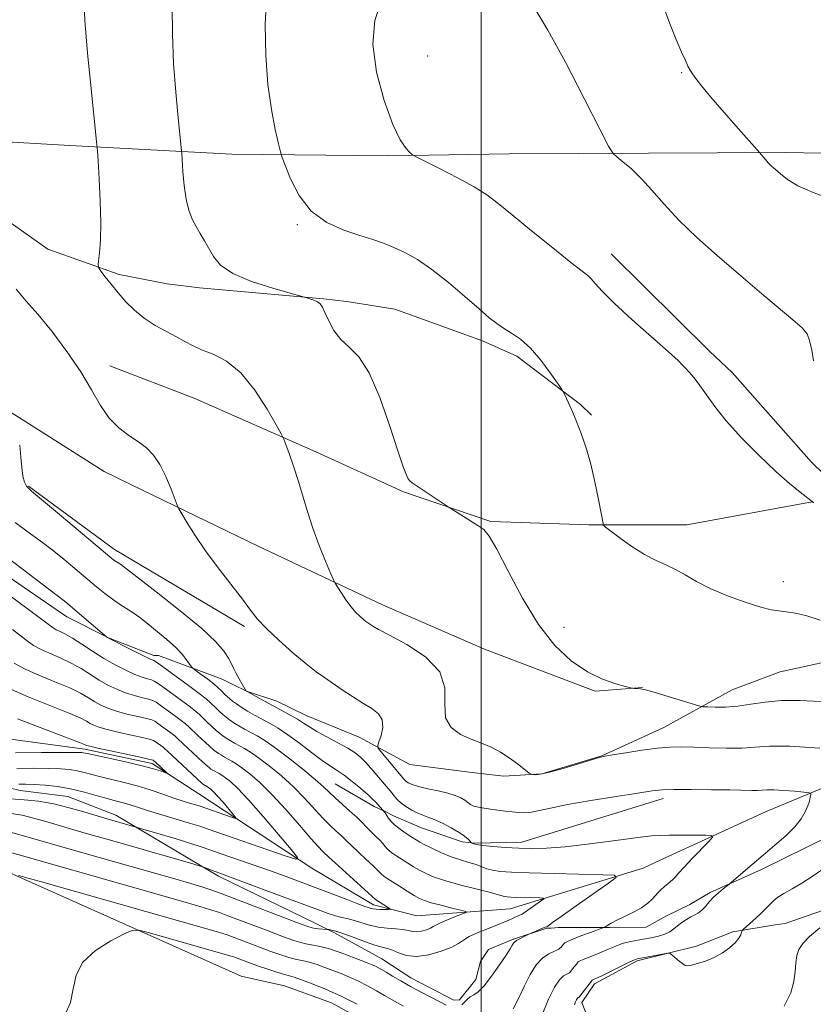
# Model space of a CAD drawing. Extents: x 2097300 to 2100200, y 342300 to 345200.
# Drawn here: x 2099395 to 2099576, y 344687 to 344911 of the extents above; entities that cross this region are included whole.
import ezdxf

# ---------------------------------------------------------------- set-up
doc = ezdxf.new("R2010")
doc.units = 0
doc.header["$MEASUREMENT"] = 0
doc.linetypes.add('rvrstm', pattern=[117.1, 50, -3.9, 0.5, -3.9, 0.5, -3.9, 0.5, -3.9, 50])
for name, color, linetype, lineweight in [('32000', 7, 'Continuous', 0), ('DTM HARD BREAKLINE', 7, 'Continuous', 0), ('DTM SPOT ELEVATION', 2, 'Continuous', 13), ('INDEX CONTOUR', 41, 'Continuous', 13), ('INTERMEDIATE CONTOUR', 44, 'Continuous', 0), ('STREAM - RIVER SINGLE LINE', 142, 'rvrstm', 0)]:
    doc.layers.add(name, color=color, linetype=linetype, lineweight=lineweight)

msp = doc.modelspace()

# ---------------------------------------------------------------- linework, layer by layer
at = {"layer": '32000', "flags": 128}
msp.add_lwpolyline([(2099500, 345000), (2099500, 342500)], dxfattribs=at)
at = {"layer": 'DTM HARD BREAKLINE'}
for points in [[(2099303.277, 344910.698, 1156.24), (2099312.487, 344886.618, 1156.577), (2099319.766, 344873.393, 1156.661), (2099335.385, 344856.779, 1157.4), (2099352.175, 344846.308, 1158.308), (2099374.835, 344832.734, 1159.485), (2099391.564, 344822.529, 1159.788), (2099414.199, 344808.207, 1161.452), (2099422.884, 344803.964, 1161.587), (2099449.371, 344791.11, 1162.948), (2099477.505, 344777.896, 1164.663), (2099500.722, 344767.76, 1164.831), (2099525.984, 344758.25, 1165.84), (2099536.757, 344759.041, 1166.042)], [(2099331.9, 344884.384, 1158.519), (2099372.68, 344884.058, 1161.163), (2099378.892, 344883.979, 1161.84), (2099406.328, 344882.348, 1163.348), (2099443.266, 344880.426, 1167.195), (2099478.898, 344880.045, 1169.753), (2099506.395, 344880.461, 1170.973), (2099538.081, 344880.633, 1172.363), (2099569.343, 344880.749, 1174.379), (2099597.689, 344880.214, 1174.701), (2099638.204, 344877.929, 1178.192), (2099643.597, 344877.698, 1179.378), (2099674.978, 344874.587, 1182.479), (2099703.653, 344871.234, 1184.783), (2099720.029, 344871.204, 1186.478), (2099739.82, 344873.218, 1187.054), (2099775.576, 344876.78, 1190.155), (2099798.093, 344876.625, 1192.307), (2099816.965, 344876.619, 1193.713)], [(2099378.38, 344875.018, 1161.865), (2099401.326, 344858.795, 1163.219), (2099417.569, 344853.011, 1164.335), (2099428.497, 344850.912, 1165.063), (2099435.868, 344850.001, 1165.486), (2099464.083, 344847.488, 1166.095), (2099469.395, 344846.869, 1166.602), (2099480.364, 344845.12, 1166.772), (2099500.303, 344837.927, 1167.533), (2099508.109, 344834.454, 1167.584), (2099522.638, 344823.426, 1168.159), (2099525.115, 344820.982, 1168.261)], [(2099529.581, 344857.698, 1170.68), (2099551.998, 344835.576, 1170.511), (2099557.16, 344830.711, 1170.528), (2099575.194, 344810.303, 1170.426), (2099586.649, 344799.186, 1170.46), (2099596.848, 344786.522, 1170.342), (2099598.862, 344781.959, 1170.342)], [(2099575.377, 344801.306, 1169.997), (2099546.825, 344796.041, 1168.692), (2099527.952, 344796.03, 1168.015), (2099524.541, 344796.053, 1167.591), (2099502.188, 344796.841, 1166.117), (2099482.281, 344803.606, 1165.88), (2099462.353, 344812.691, 1164.439), (2099434.831, 344824.776, 1162.813), (2099415.46, 344832.252, 1162.643)], [(2099446.115, 344772.921, 1161.671), (2099416.487, 344790.481, 1160.544), (2099396.975, 344804.839, 1160.107)], [(2099365.52, 344802.223, 1154.786), (2099376.435, 344795.121, 1154.855), (2099405.666, 344775.11, 1155.322), (2099415.144, 344770.337, 1156.031), (2099425.459, 344766.364, 1156.481), (2099426.539, 344766.362, 1156.827), (2099441.017, 344760.982, 1159.058), (2099443.451, 344759.762, 1159.577), (2099446.585, 344758.223, 1160.009), (2099453.499, 344755.926, 1160.683), (2099460.155, 344752.689, 1160.804), (2099472.205, 344747.737, 1161.15), (2099483.752, 344741.567, 1163.554), (2099497.269, 344739.763, 1163.71), (2099505.153, 344738.908, 1163.779), (2099513.788, 344739.429, 1164.09), (2099527.481, 344743.536, 1164.038), (2099541.583, 344749.981, 1164.903), (2099557.108, 344758.502, 1166.892), (2099568.033, 344762.594, 1167.134), (2099585.443, 344766.408, 1167.549)], [(2099455.216, 344691.162, 1163.222), (2099445.33, 344693.37, 1163.69), (2099377.64, 344723.59, 1158.96), (2099318.5, 344758.12, 1156.59), (2099272.07, 344780.77, 1154.23), (2099250.31, 344781.42, 1151.86), (2099209.063, 344776.711, 1148.906)], [(2099579.068, 344725.178, 1162.869), (2099563.818, 344717.62, 1162.332), (2099552.134, 344712.378, 1161.794), (2099547.505, 344709.675, 1161.324), (2099542.215, 344707.095, 1161.122), (2099537.6, 344704.561, 1160.686), (2099529.222, 344704.486, 1160.148), (2099517.632, 344704.44, 1158.653), (2099515.954, 344704.33, 1158.25), (2099514.915, 344704.262, 1158.183), (2099507.12, 344701.689, 1157.83), (2099501.667, 344699.455, 1157.746), (2099499.814, 344696.701, 1157.713), (2099498.807, 344692.614, 1157.394), (2099495.031, 344687.967, 1157.276), (2099493.798, 344687.955, 1157.243), (2099483.987, 344692.995, 1157.209), (2099477.389, 344697.356, 1157.108), (2099466.612, 344703.227, 1156.369), (2099462.321, 344705.397, 1155.361), (2099440.225, 344716.134, 1154.32), (2099435.743, 344718.812, 1153.9), (2099416.842, 344730.044, 1151.364), (2099405.896, 344734.275, 1151.045), (2099395.006, 344735.621, 1150.843), (2099387.466, 344737.405, 1149.449)], [(2099541.408, 344733.813, 1161.559), (2099509.235, 344723.857, 1160.518), (2099498.567, 344723.667, 1160.182), (2099495.662, 344723.953, 1159.51), (2099486.448, 344727.129, 1159.107), (2099480.071, 344729.85, 1158.67), (2099478.26, 344730.751, 1158.082), (2099475.674, 344731.97, 1157.579), (2099466.721, 344737.142, 1156.923)], [(2099455.216, 344691.162, 1163.222), (2099465.922, 344687.324, 1163.121), (2099479.802, 344679.617, 1163.054), (2099489.633, 344673.693, 1162.886), (2099494.798, 344668.511, 1163.81), (2099504.462, 344664.564, 1164.028), (2099515.516, 344664.238, 1164.347), (2099527.164, 344665.19, 1165.17), (2099535.308, 344670.968, 1165.103), (2099536.473, 344672.271, 1165.036), (2099535.01, 344676.197, 1164.885), (2099524.668, 344682.879, 1164.683), (2099522.897, 344687.353, 1164.465), (2099525.787, 344691.669, 1164.364), (2099535.519, 344696.83, 1164.247), (2099549.018, 344700.224, 1163.793), (2099557.297, 344703.428, 1163.743), (2099566.914, 344705.092, 1164.902), (2099569.201, 344705.332, 1165.489), (2099582.942, 344710.126, 1165.926)]]:
    msp.add_polyline3d(points, dxfattribs=at)
at = {"layer": 'DTM SPOT ELEVATION'}
for p in [(2099487.85, 344902.73, 1171.2), (2099545.67, 344898.95, 1173.9), (2099458.16, 344864.33, 1167.84), (2099568.78, 344783.12, 1168.41), (2099518.83, 344772.74, 1166.56)]:
    msp.add_point(p, dxfattribs=at)
at = {"layer": 'INDEX CONTOUR'}
for points in [[(2099477.264, 344915.212, 1170), (2099475.818, 344910.795, 1170), (2099475.328, 344905.397, 1170), (2099476.16, 344899.024, 1170), (2099477.885, 344892.573, 1170), (2099479.8689, 344887.166, 1170), (2099481.582, 344883.64, 1170), (2099482.899, 344881.699, 1170), (2099483.792, 344880.761, 1170), (2099484.364, 344880.268, 1170), (2099485.225, 344879.765, 1170), (2099490.479, 344877.148, 1170), (2099494.591, 344875.043, 1170), (2099498.433, 344872.944, 1170), (2099501.317, 344871.1231, 1170), (2099503.87, 344869.186, 1170), (2099507.051, 344866.57, 1170), (2099511.4659, 344862.965, 1170), (2099516.31, 344859.058, 1170), (2099520.426, 344855.788, 1170), (2099524.284, 344852.795, 1170), (2099525.07, 344852.042, 1170), (2099525.967, 344850.98, 1170), (2099527.5121, 344849.251, 1170), (2099530.22, 344846.557, 1170), (2099534.314, 344842.8109, 1170), (2099542.6801, 344835.41, 1170), (2099544.861, 344833.425, 1170), (2099545.867, 344832.423, 1170), (2099546.481, 344831.738, 1170), (2099547.339, 344830.81, 1170), (2099548.4839, 344829.506, 1170), (2099549.811, 344827.797, 1170), (2099551.286, 344825.646, 1170), (2099553.166, 344822.977, 1170), (2099555.779, 344819.701, 1170), (2099559.296, 344815.838, 1170), (2099563.264, 344811.828, 1170), (2099567.077, 344808.218, 1170), (2099570.225, 344805.442, 1170), (2099572.6, 344803.496, 1170), (2099575.733, 344801.073, 1170)], [(2099394.929, 344814.226, 1160), (2099395.166, 344811.46, 1160), (2099395.413, 344809.072, 1160), (2099395.683, 344807.174, 1160), (2099395.992, 344805.802, 1160), (2099396.457, 344804.86, 1160), (2099397.587, 344803.7531, 1160), (2099403.962, 344798.449, 1160), (2099415.917, 344788.4191, 1160), (2099416.391, 344788.057, 1160), (2099417.506, 344787.335, 1160), (2099417.855, 344787.078, 1160), (2099426.0259, 344780.798, 1160), (2099431.473, 344776.53, 1160), (2099436.377, 344772.478, 1160), (2099439.627, 344769.422, 1160), (2099441.464, 344767.268, 1160), (2099442.462, 344765.704, 1160), (2099443.125, 344764.447, 1160), (2099443.665, 344763.327, 1160), (2099444.222, 344762.204, 1160), (2099444.886, 344760.993, 1160), (2099445.56, 344759.841, 1160), (2099446.529, 344758.247, 1160), (2099446.854, 344758.061, 1160), (2099450.65, 344755.981, 1160), (2099454.65, 344753.828, 1160), (2099456.5439, 344752.7931, 1160), (2099458.191, 344751.838, 1160), (2099459.547, 344750.9701, 1160), (2099460.891, 344750.088, 1160), (2099462.588, 344749.066, 1160), (2099464.858, 344747.826, 1160), (2099467.361, 344746.497, 1160), (2099469.615, 344745.258, 1160), (2099471.276, 344744.214, 1160), (2099472.561, 344743.179, 1160), (2099473.825, 344741.892, 1160), (2099475.319, 344740.199, 1160), (2099479.728, 344735.006, 1160), (2099480.127, 344734.511, 1160), (2099480.488, 344734.023, 1160), (2099480.97, 344733.4649, 1160), (2099481.731, 344732.789, 1160), (2099482.866, 344731.978, 1160), (2099484.212, 344731.15, 1160), (2099485.541, 344730.456, 1160), (2099486.707, 344729.9849, 1160), (2099487.884, 344729.581, 1160), (2099489.324, 344729.024, 1160), (2099491.178, 344728.165, 1160), (2099493.1791, 344727.123, 1160), (2099494.9539, 344726.086, 1160), (2099496.216, 344725.211, 1160), (2099497.008, 344724.541, 1160), (2099497.8211, 344723.727, 1160), (2099497.959, 344723.643, 1160), (2099498.247, 344723.51, 1160), (2099498.95, 344723.329, 1160), (2099500.364, 344723.117, 1160), (2099502.6639, 344722.894, 1160), (2099505.548, 344722.684, 1160), (2099508.589, 344722.511, 1160), (2099511.541, 344722.414, 1160), (2099514.853, 344722.482, 1160), (2099519.152, 344722.818, 1160), (2099524.747, 344723.467, 1160), (2099530.671, 344724.245, 1160), (2099535.639, 344724.91, 1160), (2099538.768, 344725.279, 1160), (2099540.773, 344725.413, 1160), (2099542.768, 344725.431, 1160), (2099551.163, 344725.439, 1160), (2099552.528, 344725.39, 1160), (2099552.697, 344725.03, 1160), (2099551.816, 344724.051, 1160), (2099548.036, 344720.153, 1160), (2099546.183, 344718.1979, 1160), (2099544.959, 344716.845, 1160), (2099544.208, 344715.985, 1160), (2099543.635, 344715.375, 1160), (2099543.005, 344714.813, 1160), (2099541.63, 344713.689, 1160), (2099540.988, 344713.11, 1160), (2099540.358, 344712.479, 1160), (2099538.929, 344710.908, 1160), (2099537.926, 344709.963, 1160), (2099536.5309, 344708.954, 1160), (2099534.677, 344707.924, 1160), (2099532.663, 344706.947, 1160), (2099530.875, 344706.102, 1160), (2099529.613, 344705.452, 1160), (2099528.829, 344704.992, 1160), (2099528.115, 344704.527, 1160), (2099527.666, 344704.3389, 1160), (2099524.862, 344703.3269, 1160), (2099522.724, 344702.542, 1160), (2099520.844, 344701.816, 1160), (2099519.675, 344701.3, 1160), (2099519.075, 344700.94, 1160), (2099518.756, 344700.634, 1160), (2099518.204, 344699.981, 1160), (2099517.938, 344699.7129, 1160), (2099517.663, 344699.525, 1160), (2099517.243, 344699.328, 1160), (2099516.514, 344699.006, 1160), (2099515.374, 344698.433, 1160), (2099513.968, 344697.457, 1160), (2099512.505, 344695.92, 1160), (2099511.145, 344693.741, 1160), (2099509.866, 344691.152, 1160), (2099508.598, 344688.465, 1160), (2099507.311, 344685.9691, 1160)], [(2099393.649, 344764.618, 1150), (2099396.008, 344763.305, 1150), (2099399.263, 344761.874, 1150), (2099402.949, 344760.376, 1150), (2099406.319, 344758.9609, 1150), (2099408.811, 344757.745, 1150), (2099410.594, 344756.715, 1150), (2099412.02, 344755.828, 1150), (2099413.414, 344755.042, 1150), (2099414.993, 344754.327, 1150), (2099416.946, 344753.654, 1150), (2099419.347, 344753.0099, 1150), (2099421.801, 344752.434, 1150), (2099423.795, 344751.9819, 1150), (2099424.985, 344751.672, 1150), (2099425.684, 344751.3689, 1150), (2099426.372, 344750.899, 1150), (2099428.584, 344749.289, 1150), (2099429.626, 344748.511, 1150), (2099430.331, 344747.95, 1150), (2099430.9649, 344747.38, 1150), (2099436.634, 344742.082, 1150), (2099437.583, 344741.215, 1150), (2099438.111, 344740.765, 1150), (2099438.472, 344740.51, 1150), (2099438.871, 344740.269, 1150), (2099440.327, 344739.4669, 1150), (2099440.94, 344739.093, 1150), (2099441.758, 344738.529, 1150), (2099442.9019, 344737.633, 1150), (2099444.59, 344736.075, 1150), (2099447.06, 344733.483, 1150), (2099450.372, 344729.722, 1150), (2099453.868, 344725.615, 1150), (2099456.711, 344722.227, 1150), (2099458.1529, 344720.391, 1150), (2099457.812, 344720.015, 1150), (2099455.395, 344720.776, 1150), (2099437.881, 344726.828, 1150), (2099435.916, 344727.494, 1150), (2099433.829, 344728.146, 1150), (2099427.287, 344730.094, 1150), (2099424.064, 344731.066, 1150), (2099421.718, 344731.806, 1150), (2099420.084, 344732.337, 1150), (2099418.806, 344732.732, 1150), (2099417.56, 344733.067, 1150), (2099416.135, 344733.432, 1150), (2099414.349, 344733.922, 1150), (2099412.076, 344734.593, 1150), (2099409.414, 344735.3389, 1150), (2099406.517, 344736.014, 1150), (2099403.549, 344736.502, 1150), (2099400.72, 344736.816, 1150), (2099398.247, 344736.997, 1150), (2099396.29, 344737.082, 1150), (2099394.7609, 344737.093, 1150)], [(2099482.279, 344686.526, 1160), (2099480.9129, 344687.3, 1160), (2099478.019, 344689.008, 1160), (2099476.178, 344690.069, 1160), (2099474.135, 344691.1921, 1160), (2099472.05, 344692.255, 1160), (2099470.048, 344693.164, 1160), (2099468.123, 344693.951, 1160), (2099466.235, 344694.678, 1160), (2099464.37, 344695.383, 1160), (2099462.622, 344696.0161, 1160), (2099461.111, 344696.502, 1160), (2099459.9, 344696.799, 1160), (2099458.824, 344697.006, 1160), (2099457.657, 344697.253, 1160), (2099456.205, 344697.652, 1160), (2099454.386, 344698.236, 1160), (2099452.146, 344699.021, 1160), (2099449.516, 344699.987, 1160), (2099443.157, 344702.399, 1160), (2099442.136, 344702.77, 1160), (2099441.165, 344703.087, 1160), (2099439.672, 344703.53, 1160), (2099399.903, 344714.846, 1160), (2099394.646, 344716.2919, 1160)]]:
    msp.add_polyline3d(points, dxfattribs=at)
at = {"layer": 'INTERMEDIATE CONTOUR'}
for points in [[(2099409.452, 344918.699, 1164), (2099409.769, 344910.783, 1164), (2099410.356, 344903.365, 1164), (2099411.0211, 344896.773, 1164), (2099412.527, 344882.548, 1164), (2099412.637, 344881.162, 1164), (2099412.783, 344878.847, 1164), (2099413.021, 344874.797, 1164), (2099413.263, 344869.737, 1164), (2099413.383, 344864.774, 1164), (2099413.297, 344860.8139, 1164), (2099413.085, 344857.9601, 1164), (2099412.87, 344856.117, 1164), (2099412.773, 344855.117, 1164), (2099412.92, 344854.509, 1164), (2099413.436, 344853.773, 1164), (2099414.407, 344852.508, 1164), (2099415.75, 344850.797, 1164), (2099417.345, 344848.844, 1164), (2099419.101, 344846.835, 1164), (2099421.058, 344844.876, 1164), (2099423.287, 344843.055, 1164), (2099425.8, 344841.442, 1164), (2099428.359, 344840.038, 1164), (2099430.67, 344838.825, 1164), (2099432.553, 344837.777, 1164), (2099434.306, 344836.83, 1164), (2099436.344, 344835.911, 1164), (2099438.973, 344834.875, 1164), (2099442.047, 344833.29, 1164), (2099445.309, 344830.649, 1164), (2099448.492, 344826.723, 1164), (2099451.278, 344822.387, 1164), (2099453.337, 344818.793, 1164), (2099454.475, 344816.736, 1164), (2099455.042, 344815.584, 1164), (2099455.524, 344814.351, 1164), (2099456.297, 344812.266, 1164), (2099457.303, 344809.428, 1164), (2099458.371, 344806.149, 1164), (2099460.429, 344799.077, 1164), (2099461.646, 344795.286, 1164), (2099463.1, 344791.384, 1164), (2099464.56, 344787.811, 1164), (2099465.72, 344785.103, 1164), (2099466.384, 344783.588, 1164), (2099466.7889, 344782.775, 1164), (2099467.282, 344781.969, 1164), (2099468.123, 344780.65, 1164), (2099469.219, 344779.006, 1164), (2099470.389, 344777.402, 1164), (2099471.475, 344776.133, 1164), (2099472.419, 344775.204, 1164), (2099473.183, 344774.551, 1164), (2099473.756, 344774.101, 1164), (2099474.22, 344773.766, 1164), (2099474.685, 344773.45, 1164), (2099475.329, 344773.031, 1164), (2099476.631, 344772.278, 1164), (2099479.1381, 344770.937, 1164), (2099483.073, 344768.819, 1164), (2099487.35, 344766.005, 1164), (2099490.553, 344762.646, 1164), (2099491.724, 344758.943, 1164), (2099491.722, 344755.303, 1164), (2099491.86, 344752.184, 1164), (2099493.138, 344749.924, 1164), (2099495.296, 344748.379, 1164), (2099497.758, 344747.285, 1164), (2099500.069, 344746.387, 1164), (2099502.237, 344745.478, 1164), (2099504.39, 344744.36, 1164), (2099506.584, 344742.927, 1164), (2099508.591, 344741.434, 1164), (2099510.955, 344739.558, 1164), (2099511.363, 344739.3009, 1164), (2099511.686, 344739.238, 1164), (2099512.271, 344739.214, 1164), (2099513.448, 344739.339, 1164), (2099515.544, 344739.791, 1164), (2099518.683, 344740.663, 1164), (2099522.165, 344741.714, 1164), (2099525.084, 344742.62, 1164), (2099526.852, 344743.149, 1164), (2099528.139, 344743.447, 1164), (2099529.933, 344743.748, 1164), (2099532.919, 344744.222, 1164), (2099536.587, 344744.772, 1164), (2099540.125, 344745.2331, 1164), (2099542.962, 344745.477, 1164), (2099545.489, 344745.529, 1164), (2099548.336, 344745.455, 1164), (2099551.923, 344745.324, 1164), (2099555.832, 344745.227, 1164), (2099559.435, 344745.264, 1164), (2099562.405, 344745.477, 1164), (2099565.63, 344745.691, 1164), (2099570.297, 344745.673, 1164), (2099577.071, 344745.274, 1164)], [(2099451.23, 344917.175, 1168), (2099450.8579, 344909.917, 1168), (2099450.945, 344902.841, 1168), (2099451.434, 344896.285, 1168), (2099452.235, 344890.573, 1168), (2099453.135, 344885.977, 1168), (2099453.886, 344882.755, 1168), (2099454.337, 344880.941, 1168), (2099454.725, 344879.673, 1168), (2099455.3821, 344877.862, 1168), (2099456.603, 344874.76, 1168), (2099458.5331, 344870.965, 1168), (2099461.278, 344867.412, 1168), (2099464.83, 344864.828, 1168), (2099468.716, 344863.103, 1168), (2099472.35, 344861.917, 1168), (2099475.3, 344860.9799, 1168), (2099477.766, 344860.115, 1168), (2099480.104, 344859.178, 1168), (2099482.63, 344858.01, 1168), (2099485.492, 344856.411, 1168), (2099488.797, 344854.168, 1168), (2099492.543, 344851.209, 1168), (2099496.299, 344848.01, 1168), (2099499.523, 344845.186, 1168), (2099501.844, 344843.192, 1168), (2099503.555, 344841.841, 1168), (2099505.119, 344840.7871, 1168), (2099506.911, 344839.696, 1168), (2099508.959, 344838.283, 1168), (2099511.207, 344836.274, 1168), (2099513.552, 344833.5591, 1168), (2099515.71, 344830.6759, 1168), (2099517.349, 344828.326, 1168), (2099518.259, 344826.992, 1168), (2099518.693, 344826.291, 1168), (2099519.025, 344825.622, 1168), (2099520.196, 344823.12, 1168), (2099520.855, 344821.6569, 1168), (2099521.423, 344820.32, 1168), (2099521.954, 344818.9879, 1168), (2099522.539, 344817.467, 1168), (2099523.246, 344815.563, 1168), (2099524.062, 344813.089, 1168), (2099524.953, 344809.86, 1168), (2099525.872, 344805.867, 1168), (2099526.708, 344801.811, 1168), (2099527.836, 344795.991, 1168), (2099527.902, 344795.895, 1168), (2099528.336, 344795.52, 1168), (2099529.5, 344794.611, 1168), (2099531.617, 344793.036, 1168), (2099534.337, 344791.129, 1168), (2099537.168, 344789.347, 1168), (2099539.723, 344788.019, 1168), (2099542.028, 344786.979, 1168), (2099544.217, 344785.934, 1168), (2099546.447, 344784.6551, 1168), (2099548.993, 344783.165, 1168), (2099552.156, 344781.548, 1168), (2099556.063, 344779.91, 1168), (2099560.139, 344778.438, 1168), (2099563.638, 344777.336, 1168), (2099566.041, 344776.736, 1168), (2099567.755, 344776.469, 1168), (2099569.417, 344776.289, 1168), (2099571.543, 344775.97, 1168), (2099574.166, 344775.364, 1168), (2099577.201, 344774.341, 1168)], [(2099429.613, 344914.031, 1166), (2099429.705, 344907.704, 1166), (2099429.985, 344901.038, 1166), (2099430.453, 344894.468, 1166), (2099430.987, 344888.6631, 1166), (2099431.691, 344881.934, 1166), (2099431.815, 344880.551, 1166), (2099432.085, 344876.454, 1166), (2099432.3731, 344873.258, 1166), (2099432.816, 344870.132, 1166), (2099433.438, 344867.621, 1166), (2099434.211, 344865.64, 1166), (2099435.096, 344863.943, 1166), (2099436.052, 344862.316, 1166), (2099437.039, 344860.667, 1166), (2099439.052, 344857.085, 1166), (2099440.657, 344855.167, 1166), (2099443.453, 344853.258, 1166), (2099447.739, 344851.45, 1166), (2099452.5311, 344849.894, 1166), (2099456.524, 344848.755, 1166), (2099460.274, 344847.705, 1166), (2099461.025, 344847.477, 1166), (2099461.935, 344847.16, 1166), (2099462.768, 344846.782, 1166), (2099463.364, 344846.328, 1166), (2099463.851, 344845.601, 1166), (2099464.434, 344844.359, 1166), (2099465.289, 344842.476, 1166), (2099466.475, 344840.282, 1166), (2099468.021, 344838.218, 1166), (2099469.936, 344836.485, 1166), (2099472.135, 344834.312, 1166), (2099474.512, 344830.684, 1166), (2099476.938, 344825.028, 1166), (2099479.1889, 344818.545, 1166), (2099481.014, 344812.875, 1166), (2099482.24, 344809.268, 1166), (2099482.978, 344807.4019, 1166), (2099483.413, 344806.56, 1166), (2099483.755, 344806.096, 1166), (2099484.306, 344805.641, 1166), (2099492.001, 344800.427, 1166), (2099492.697, 344799.975, 1166), (2099499.204, 344795.94, 1166), (2099500.58, 344794.992, 1166), (2099501.847, 344793.5081, 1166), (2099503.564, 344790.537, 1166), (2099506.142, 344785.505, 1166), (2099509.4099, 344779.343, 1166), (2099513.052, 344773.362, 1166), (2099516.792, 344768.614, 1166), (2099520.523, 344765.121, 1166), (2099524.177, 344762.647, 1166), (2099527.642, 344760.97, 1166), (2099530.635, 344759.913, 1166), (2099532.83, 344759.3089, 1166), (2099534.03, 344759.004, 1166), (2099534.556, 344758.885, 1166), (2099534.858, 344758.85, 1166), (2099536.284, 344758.741, 1166), (2099536.683, 344758.6959, 1166), (2099537.434, 344758.513, 1166), (2099539.075, 344758.037, 1166), (2099549.543, 344754.877, 1166), (2099550.465, 344754.687, 1166), (2099551.498, 344754.6189, 1166), (2099553.2571, 344754.557, 1166), (2099555.656, 344754.57, 1166), (2099558.434, 344754.775, 1166), (2099561.401, 344755.229, 1166), (2099564.656, 344755.749, 1166), (2099568.371, 344756.091, 1166), (2099572.63, 344756.088, 1166), (2099581.637, 344755.668, 1166)], [(2099512.412, 344913.157, 1172), (2099515.199, 344908.628, 1172), (2099519.179, 344901.341, 1172), (2099523.4831, 344893.052, 1172), (2099527.018, 344886.097, 1172), (2099529.02, 344882.19, 1172), (2099530.021, 344880.55, 1172), (2099530.88, 344879.771, 1172), (2099532.278, 344878.682, 1172), (2099534.1939, 344877.05, 1172), (2099536.428, 344874.876, 1172), (2099538.854, 344872.172, 1172), (2099541.634, 344868.99, 1172), (2099545.0011, 344865.391, 1172), (2099549.1, 344861.453, 1172), (2099553.728, 344857.317, 1172), (2099558.5951, 344853.14, 1172), (2099563.381, 344849.108, 1172), (2099570.991, 344842.739, 1172), (2099573.066, 344840.907, 1172), (2099574.182, 344839.541, 1172), (2099574.786, 344837.982, 1172), (2099575.248, 344835.783, 1172), (2099575.634, 344833.353, 1172)], [(2099541.034, 344915.185, 1174), (2099542.882, 344910.294, 1174), (2099544.425, 344906.461, 1174), (2099545.615, 344903.642, 1174), (2099546.481, 344901.685, 1174), (2099547.076, 344900.408, 1174), (2099547.551, 344899.514, 1174), (2099548.08, 344898.681, 1174), (2099548.858, 344897.586, 1174), (2099550.159, 344895.926, 1174), (2099552.275, 344893.401, 1174), (2099555.31, 344889.913, 1174), (2099558.608, 344886.182, 1174), (2099563.476, 344880.701, 1174), (2099564.159, 344879.833, 1174), (2099564.707, 344879.166, 1174), (2099565.364, 344878.433, 1174), (2099566.108, 344877.697, 1174), (2099567.013, 344876.888, 1174), (2099568.174, 344875.902, 1174), (2099569.74, 344874.665, 1174), (2099572.066, 344873.222, 1174), (2099575.558, 344871.647, 1174), (2099580.37, 344869.919, 1174)], [(2099394.111, 344849.683, 1162), (2099396.437, 344846.918, 1162), (2099399.031, 344843.998, 1162), (2099402.232, 344840.092, 1162), (2099405.677, 344835.524, 1162), (2099408.825, 344830.905, 1162), (2099411.293, 344826.754, 1162), (2099413.315, 344823.2151, 1162), (2099415.284, 344820.337, 1162), (2099417.484, 344818.1259, 1162), (2099419.785, 344816.406, 1162), (2099421.952, 344814.96, 1162), (2099423.807, 344813.558, 1162), (2099425.401, 344811.933, 1162), (2099426.844, 344809.807, 1162), (2099428.202, 344807.059, 1162), (2099429.383, 344804.196, 1162), (2099430.757, 344800.545, 1162), (2099431.168, 344799.6759, 1162), (2099431.835, 344798.5301, 1162), (2099433.051, 344796.517, 1162), (2099434.8601, 344793.672, 1162), (2099437.2479, 344790.186, 1162), (2099440.122, 344786.3, 1162), (2099445.631, 344779.126, 1162), (2099447.49, 344776.64, 1162), (2099449.104, 344774.601, 1162), (2099451.111, 344772.446, 1162), (2099453.935, 344769.788, 1162), (2099457.1571, 344766.956, 1162), (2099460.145, 344764.459, 1162), (2099462.445, 344762.655, 1162), (2099464.312, 344761.309, 1162), (2099468.358, 344758.559, 1162), (2099470.729, 344756.977, 1162), (2099473.045, 344755.5, 1162), (2099475.076, 344754.255, 1162), (2099476.621, 344753.065, 1162), (2099477.489, 344751.672, 1162), (2099477.586, 344749.93, 1162), (2099477.197, 344748.134, 1162), (2099476.705, 344746.69, 1162), (2099476.444, 344745.851, 1162), (2099476.5681, 344745.277, 1162), (2099477.182, 344744.475, 1162), (2099482.167, 344738.482, 1162), (2099482.325, 344738.268, 1162), (2099482.536, 344738.025, 1162), (2099482.868, 344737.729, 1162), (2099483.41, 344737.366, 1162), (2099484.318, 344736.95, 1162), (2099485.768, 344736.499, 1162), (2099487.832, 344736.029, 1162), (2099490.1809, 344735.538, 1162), (2099492.3841, 344735.021, 1162), (2099494.102, 344734.476, 1162), (2099495.358, 344733.924, 1162), (2099496.268, 344733.389, 1162), (2099496.956, 344732.895, 1162), (2099497.592, 344732.457, 1162), (2099498.35, 344732.09, 1162), (2099499.374, 344731.802, 1162), (2099500.653, 344731.568, 1162), (2099502.143, 344731.356, 1162), (2099505.475, 344730.935, 1162), (2099507.09, 344730.746, 1162), (2099508.555, 344730.599, 1162), (2099509.966, 344730.555, 1162), (2099511.465, 344730.685, 1162), (2099513.256, 344731.044, 1162), (2099515.8, 344731.6259, 1162), (2099519.6201, 344732.4049, 1162), (2099524.935, 344733.335, 1162), (2099530.729, 344734.271, 1162), (2099535.678, 344735.043, 1162), (2099538.892, 344735.525, 1162), (2099541.207, 344735.762, 1162), (2099543.894, 344735.843, 1162), (2099547.844, 344735.845, 1162), (2099552.422, 344735.801, 1162), (2099556.615, 344735.7351, 1162), (2099561.629, 344735.628, 1162), (2099562.942, 344735.639, 1162), (2099565.034, 344735.783, 1162), (2099566.61, 344735.777, 1162), (2099568.898, 344735.642, 1162), (2099571.413, 344735.437, 1162), (2099573.494, 344735.248, 1162), (2099574.647, 344735.124, 1162), (2099575.051, 344734.97, 1162), (2099575.052, 344734.655, 1162), (2099574.932, 344734.071, 1162), (2099574.713, 344733.214, 1162), (2099574.353, 344732.106, 1162), (2099573.789, 344730.763, 1162), (2099572.87, 344729.185, 1162), (2099571.4261, 344727.37, 1162), (2099569.358, 344725.33, 1162), (2099566.862, 344723.145, 1162), (2099564.208, 344720.912, 1162), (2099561.659, 344718.749, 1162), (2099556.46, 344714.279, 1162), (2099555.114, 344713.252, 1162), (2099554.038, 344712.371, 1162), (2099552.928, 344711.34, 1162), (2099551.941, 344710.254, 1162), (2099551.069, 344709.225, 1162), (2099550.261, 344708.373, 1162), (2099549.466, 344707.7709, 1162), (2099548.637, 344707.315, 1162), (2099547.728, 344706.853, 1162), (2099546.716, 344706.268, 1162), (2099545.672, 344705.585, 1162), (2099544.692, 344704.86, 1162), (2099543.8259, 344704.147, 1162), (2099542.935, 344703.485, 1162), (2099541.833, 344702.909, 1162), (2099540.392, 344702.443, 1162), (2099538.717, 344702.071, 1162), (2099536.971, 344701.764, 1162), (2099535.287, 344701.489, 1162), (2099533.681, 344701.183, 1162), (2099532.136, 344700.779, 1162), (2099530.63, 344700.231, 1162), (2099529.12, 344699.584, 1162), (2099527.555, 344698.901, 1162), (2099525.929, 344698.245, 1162), (2099523.224, 344697.207, 1162), (2099522.501, 344696.887, 1162), (2099522.087, 344696.601, 1162), (2099521.749, 344696.217, 1162), (2099520.821, 344695.017, 1162), (2099520.387, 344694.483, 1162), (2099520.075, 344694.164, 1162), (2099519.784, 344693.9761, 1162), (2099519.373, 344693.786, 1162), (2099518.725, 344693.425, 1162), (2099517.822, 344692.573, 1162), (2099516.669, 344690.875, 1162), (2099515.32, 344688.153, 1162), (2099514.0171, 344684.954, 1162)], [(2099393.916, 344796.593, 1158), (2099396.551, 344794.649, 1158), (2099400.137, 344792.063, 1158), (2099402.045, 344790.598, 1158), (2099404.605, 344788.519, 1158), (2099407.499, 344786.11, 1158), (2099412.44, 344781.946, 1158), (2099414.281, 344780.451, 1158), (2099416.04, 344779.146, 1158), (2099417.915, 344777.898, 1158), (2099419.739, 344776.745, 1158), (2099421.253, 344775.7701, 1158), (2099422.314, 344774.998, 1158), (2099424.475, 344773.204, 1158), (2099426.302, 344771.748, 1158), (2099428.434, 344770.009, 1158), (2099430.439, 344768.218, 1158), (2099431.97, 344766.5851, 1158), (2099433.0209, 344765.234, 1158), (2099434.044, 344763.726, 1158), (2099434.411, 344763.36, 1158), (2099435.087, 344762.8561, 1158), (2099436.275, 344761.993, 1158), (2099437.731, 344760.915, 1158), (2099439.099, 344759.859, 1158), (2099440.103, 344759.011, 1158), (2099440.793, 344758.361, 1158), (2099441.735, 344757.415, 1158), (2099442.186, 344756.996, 1158), (2099442.715, 344756.53, 1158), (2099443.389, 344755.967, 1158), (2099444.26, 344755.303, 1158), (2099445.38, 344754.543, 1158), (2099446.775, 344753.699, 1158), (2099448.3711, 344752.798, 1158), (2099451.826, 344750.923, 1158), (2099453.748, 344749.7949, 1158), (2099456.001, 344748.303, 1158), (2099458.654, 344746.3629, 1158), (2099461.397, 344744.281, 1158), (2099463.829, 344742.4651, 1158), (2099465.679, 344741.19, 1158), (2099467.199, 344740.2, 1158), (2099468.773, 344739.109, 1158), (2099470.656, 344737.65, 1158), (2099472.602, 344736.044, 1158), (2099474.237, 344734.634, 1158), (2099475.29, 344733.67, 1158), (2099475.91, 344733.045, 1158), (2099478.132, 344730.568, 1158), (2099478.239, 344730.412, 1158), (2099478.782, 344729.517, 1158), (2099479.363, 344728.7401, 1158), (2099480.271, 344727.81, 1158), (2099481.538, 344726.798, 1158), (2099482.945, 344725.815, 1158), (2099484.212, 344724.984, 1158), (2099485.162, 344724.377, 1158), (2099486.042, 344723.86, 1158), (2099487.204, 344723.246, 1158), (2099488.9, 344722.408, 1158), (2099490.978, 344721.454, 1158), (2099493.187, 344720.554, 1158), (2099495.3021, 344719.837, 1158), (2099497.209, 344719.266, 1158), (2099498.824, 344718.766, 1158), (2099501.284, 344717.834, 1158), (2099502.576, 344717.464, 1158), (2099504.293, 344717.197, 1158), (2099506.913, 344717.007, 1158), (2099510.963, 344716.852, 1158), (2099516.624, 344716.702, 1158), (2099527.707, 344716.464, 1158), (2099530.378, 344716.339, 1158), (2099530.706, 344715.836, 1158), (2099528.973, 344714.524, 1158), (2099521.637, 344709.397, 1158), (2099518.229, 344706.99, 1158), (2099516.26, 344705.5649, 1158), (2099515.156, 344704.741, 1158), (2099514.92, 344704.635, 1158), (2099514.554, 344704.5049, 1158), (2099513.968, 344704.283, 1158), (2099513.129, 344703.931, 1158), (2099510.73, 344702.859, 1158), (2099509.611, 344702.319, 1158), (2099508.772, 344701.892, 1158), (2099508.036, 344701.474, 1158), (2099507.58, 344701.134, 1158), (2099507.343, 344700.854, 1158), (2099507.013, 344700.2591, 1158), (2099506.577, 344699.568, 1158), (2099505.673, 344698.185, 1158), (2099504.181, 344695.948, 1158), (2099502.383, 344693.378, 1158), (2099500.66, 344691.169, 1158), (2099499.312, 344689.831, 1158), (2099498.306, 344689.14, 1158), (2099497.525, 344688.69, 1158), (2099496.873, 344688.162, 1158), (2099496.338, 344687.601, 1158), (2099495.924, 344687.142, 1158), (2099495.622, 344686.879, 1158)], [(2099389.018, 344790.899, 1156), (2099404.749, 344779.031, 1156), (2099405.438, 344778.47, 1156), (2099414.796, 344770.498, 1156), (2099414.939, 344770.409, 1156), (2099415.454, 344770.129, 1156), (2099416.668, 344769.502, 1156), (2099418.741, 344768.451, 1156), (2099421.1671, 344767.237, 1156), (2099423.272, 344766.203, 1156), (2099424.55, 344765.6, 1156), (2099425.495, 344765.179, 1156), (2099425.851, 344764.961, 1156), (2099426.598, 344764.4329, 1156), (2099430.522, 344761.59, 1156), (2099433.331, 344759.537, 1156), (2099435.798, 344757.697, 1156), (2099437.384, 344756.446, 1156), (2099438.301, 344755.641, 1156), (2099439.6519, 344754.333, 1156), (2099440.421, 344753.616, 1156), (2099441.195, 344752.918, 1156), (2099441.937, 344752.2791, 1156), (2099442.723, 344751.668, 1156), (2099443.653, 344751.035, 1156), (2099444.799, 344750.3409, 1156), (2099446.111, 344749.602, 1156), (2099448.975, 344748.04, 1156), (2099450.736, 344746.968, 1156), (2099453.0799, 344745.3509, 1156), (2099456.139, 344743.047, 1156), (2099459.407, 344740.4601, 1156), (2099462.222, 344738.129, 1156), (2099464.121, 344736.441, 1156), (2099466.727, 344733.939, 1156), (2099468.361, 344732.475, 1156), (2099470.127, 344730.9299, 1156), (2099471.659, 344729.564, 1156), (2099472.699, 344728.557, 1156), (2099474.141, 344727.026, 1156), (2099476.041, 344725.19, 1156), (2099476.927, 344724.289, 1156), (2099477.582, 344723.524, 1156), (2099478.136, 344722.849, 1156), (2099478.786, 344722.187, 1156), (2099479.68, 344721.475, 1156), (2099480.782, 344720.713, 1156), (2099482.007, 344719.916, 1156), (2099483.286, 344719.1, 1156), (2099484.609, 344718.283, 1156), (2099485.981, 344717.488, 1156), (2099487.4609, 344716.7201, 1156), (2099489.33, 344715.935, 1156), (2099491.927, 344715.074, 1156), (2099495.39, 344714.113, 1156), (2099499.074, 344713.168, 1156), (2099502.138, 344712.393, 1156), (2099503.966, 344711.8989, 1156), (2099505.343, 344711.495, 1156), (2099505.888, 344711.411, 1156), (2099506.72, 344711.3501, 1156), (2099508.005, 344711.301, 1156), (2099513.32, 344711.178, 1156), (2099514.168, 344711.138, 1156), (2099514.272, 344710.979, 1156), (2099513.722, 344710.562, 1156), (2099509.336, 344707.457, 1156), (2099508.7621, 344707.223, 1156), (2099506.143, 344706.061, 1156), (2099505.192, 344705.659, 1156), (2099503.738, 344705.076, 1156), (2099501.642, 344704.253, 1156), (2099499.3149, 344703.299, 1156), (2099497.302, 344702.365, 1156), (2099495.952, 344701.558, 1156), (2099494.83, 344700.806, 1156), (2099493.3, 344699.989, 1156), (2099490.927, 344699.061, 1156), (2099488.067, 344698.253, 1156), (2099485.27, 344697.867, 1156), (2099482.981, 344698.094, 1156), (2099481.198, 344698.69, 1156), (2099479.814, 344699.301, 1156), (2099478.673, 344699.674, 1156), (2099477.452, 344699.968, 1156), (2099475.782, 344700.4411, 1156), (2099473.45, 344701.265, 1156), (2099470.8501, 344702.247, 1156), (2099468.531, 344703.108, 1156), (2099466.9201, 344703.634, 1156), (2099465.946, 344703.88, 1156), (2099465.415, 344703.97, 1156), (2099464.892, 344704.03, 1156), (2099462.949, 344704.169, 1156), (2099462.172, 344704.243, 1156), (2099461.51, 344704.364, 1156), (2099460.33, 344704.759, 1156), (2099457.826, 344705.698, 1156), (2099440.801, 344712.186, 1156), (2099438.674, 344712.961, 1156), (2099436.649, 344713.6201, 1156), (2099433.894, 344714.441, 1156), (2099429.724, 344715.639, 1156), (2099405.791, 344722.45, 1156), (2099397.905, 344724.709, 1156), (2099392.827, 344726.178, 1156)], [(2099380.2059, 344789.2649, 1154), (2099397.841, 344776.122, 1154), (2099401.083, 344773.683, 1154), (2099402.546, 344772.604, 1154), (2099403.267, 344772.178, 1154), (2099404.118, 344771.7919, 1154), (2099405.329, 344771.209, 1154), (2099406.969, 344770.285, 1154), (2099409.068, 344768.937, 1154), (2099411.494, 344767.329, 1154), (2099414.08, 344765.684, 1154), (2099416.658, 344764.201, 1154), (2099419.07, 344762.961, 1154), (2099421.163, 344762.02, 1154), (2099422.816, 344761.403, 1154), (2099424.052, 344761.028, 1154), (2099424.929, 344760.78, 1154), (2099425.562, 344760.532, 1154), (2099426.293, 344760.078, 1154), (2099427.521, 344759.199, 1154), (2099431.749, 344756.121, 1154), (2099433.74, 344754.6349, 1154), (2099435.033, 344753.614, 1154), (2099435.8559, 344752.887, 1154), (2099437.568, 344751.252, 1154), (2099439.674, 344749.306, 1154), (2099440.486, 344748.591, 1154), (2099441.186, 344748.034, 1154), (2099441.926, 344747.527, 1154), (2099442.823, 344746.984, 1154), (2099443.85, 344746.405, 1154), (2099446.092, 344745.182, 1154), (2099447.471, 344744.343, 1154), (2099449.306, 344743.077, 1154), (2099451.731, 344741.237, 1154), (2099454.5041, 344738.955, 1154), (2099457.289, 344736.435, 1154), (2099459.812, 344733.874, 1154), (2099463.974, 344729.327, 1154), (2099465.6459, 344727.6451, 1154), (2099467.015, 344726.375, 1154), (2099468.038, 344725.453, 1154), (2099468.739, 344724.775, 1154), (2099469.418, 344724.088, 1154), (2099470.441, 344723.097, 1154), (2099473.8509, 344719.957, 1154), (2099475.418, 344718.493, 1154), (2099476.382, 344717.53, 1154), (2099476.91, 344716.958, 1154), (2099477.301, 344716.563, 1154), (2099477.823, 344716.152, 1154), (2099478.619, 344715.6119, 1154), (2099481.4109, 344713.822, 1154), (2099483.176, 344712.706, 1154), (2099484.757, 344711.729, 1154), (2099485.945, 344711.051, 1154), (2099487.077, 344710.562, 1154), (2099488.622, 344710.085, 1154), (2099490.866, 344709.496, 1154), (2099493.34, 344708.882, 1154), (2099495.39, 344708.387, 1154), (2099496.483, 344708.095, 1154), (2099496.58, 344707.871, 1154), (2099495.763, 344707.5219, 1154), (2099494.1911, 344706.919, 1154), (2099492.325, 344706.183, 1154), (2099490.702, 344705.499, 1154), (2099489.705, 344705.004, 1154), (2099489.091, 344704.642, 1154), (2099488.464, 344704.311, 1154), (2099487.529, 344703.945, 1154), (2099486.402, 344703.627, 1154), (2099485.3, 344703.475, 1154), (2099484.363, 344703.564, 1154), (2099483.413, 344703.796, 1154), (2099482.196, 344704.028, 1154), (2099480.535, 344704.165, 1154), (2099478.572, 344704.291, 1154), (2099476.53, 344704.536, 1154), (2099474.594, 344704.987, 1154), (2099471.172, 344706.064, 1154), (2099469.68, 344706.446, 1154), (2099468.258, 344706.758, 1154), (2099466.819, 344707.11, 1154), (2099465.202, 344707.622, 1154), (2099462.95, 344708.441, 1154), (2099454.719, 344711.522, 1154), (2099436.366, 344718.339, 1154), (2099435.569, 344718.59, 1154), (2099433.8509, 344719.097, 1154), (2099430.907, 344719.942, 1154), (2099416.106, 344724.146, 1154), (2099410.3439, 344725.794, 1154), (2099405.205, 344727.284, 1154), (2099401.195, 344728.466, 1154), (2099398.089, 344729.349, 1154), (2099395.48, 344729.9821, 1154), (2099393.031, 344730.409, 1154)], [(2099393.309, 344772.231, 1152), (2099396.314, 344769.917, 1152), (2099398.098, 344768.611, 1152), (2099399.637, 344767.741, 1152), (2099401.691, 344766.833, 1152), (2099404.139, 344765.793, 1152), (2099406.6441, 344764.623, 1152), (2099408.939, 344763.341, 1152), (2099413.05, 344760.756, 1152), (2099415.036, 344759.622, 1152), (2099417.032, 344758.644, 1152), (2099419.055, 344757.837, 1152), (2099421.081, 344757.206, 1152), (2099422.9259, 344756.731, 1152), (2099424.362, 344756.381, 1152), (2099425.274, 344756.102, 1152), (2099425.989, 344755.723, 1152), (2099426.947, 344755.049, 1152), (2099430.166, 344752.705, 1152), (2099431.683, 344751.573, 1152), (2099432.682, 344750.782, 1152), (2099433.41, 344750.134, 1152), (2099435.484, 344748.1699, 1152), (2099438.154, 344745.694, 1152), (2099439.035, 344744.903, 1152), (2099439.649, 344744.4, 1152), (2099440.199, 344744.019, 1152), (2099440.847, 344743.626, 1152), (2099441.589, 344743.208, 1152), (2099443.209, 344742.325, 1152), (2099444.206, 344741.718, 1152), (2099445.532, 344740.803, 1152), (2099447.323, 344739.427, 1152), (2099449.601, 344737.451, 1152), (2099452.357, 344734.741, 1152), (2099455.502, 344731.306, 1152), (2099458.623, 344727.724, 1152), (2099461.221, 344724.715, 1152), (2099462.931, 344722.815, 1152), (2099463.902, 344721.82, 1152), (2099465.408, 344720.395, 1152), (2099466.74, 344719.167, 1152), (2099475.93, 344710.8521, 1152), (2099478.918, 344708.938, 1152), (2099479.283, 344708.689, 1152), (2099479.26, 344708.596, 1152), (2099478.83, 344708.578, 1152), (2099478.017, 344708.57, 1152), (2099477.022, 344708.577, 1152), (2099476.093, 344708.617, 1152), (2099475.419, 344708.701, 1152), (2099474.9619, 344708.807, 1152), (2099474.272, 344709.008, 1152), (2099473.515, 344709.257, 1152), (2099471.928, 344709.835, 1152), (2099469.2411, 344710.859, 1152), (2099462.206, 344713.565, 1152), (2099458.784, 344714.861, 1152), (2099455.411, 344716.1071, 1152), (2099451.806, 344717.403, 1152), (2099447.831, 344718.801, 1152), (2099440.605, 344721.321, 1152), (2099438.255, 344722.152, 1152), (2099436.285, 344722.83, 1152), (2099433.89, 344723.593, 1152), (2099430.557, 344724.599, 1152), (2099414.822, 344729.161, 1152), (2099409.563, 344730.754, 1152), (2099406.194, 344731.712, 1152), (2099402.673, 344732.559, 1152), (2099399.2369, 344733.159, 1152), (2099395.968, 344733.528, 1152), (2099392.907, 344733.718, 1152)], [(2099392.378, 344758.868, 1148), (2099396.836, 344756.915, 1148), (2099401.759, 344754.96, 1148), (2099405.993, 344753.3, 1148), (2099408.682, 344752.149, 1148), (2099410.144, 344751.408, 1148), (2099410.991, 344750.899, 1148), (2099411.793, 344750.463, 1148), (2099412.954, 344750.01, 1148), (2099414.838, 344749.472, 1148), (2099417.613, 344748.813, 1148), (2099423.229, 344747.583, 1148), (2099424.697, 344747.242, 1148), (2099425.379, 344747.014, 1148), (2099425.797, 344746.749, 1148), (2099427.569, 344745.449, 1148), (2099427.9801, 344745.1181, 1148), (2099428.52, 344744.626, 1148), (2099436.574, 344737.131, 1148), (2099436.745, 344737.002, 1148), (2099437.675, 344736.468, 1148), (2099437.983, 344736.256, 1148), (2099438.415, 344735.918, 1148), (2099439.051, 344735.331, 1148), (2099439.982, 344734.353, 1148), (2099441.23, 344732.936, 1148), (2099443.62, 344730.111, 1148), (2099444.164, 344729.418, 1148), (2099444.035, 344729.277, 1148), (2099443.124, 344729.564, 1148), (2099435.781, 344732.096, 1148), (2099434.995, 344732.342, 1148), (2099433.806, 344732.7, 1148), (2099432.151, 344733.215, 1148), (2099430.038, 344733.91, 1148), (2099427.5, 344734.787, 1148), (2099424.6659, 344735.749, 1148), (2099421.686, 344736.673, 1148), (2099418.714, 344737.466, 1148), (2099413.424, 344738.729, 1148), (2099411.366, 344739.267, 1148), (2099409.615, 344739.736, 1148), (2099407.994, 344740.1121, 1148), (2099406.308, 344740.378, 1148), (2099404.27, 344740.546, 1148), (2099401.5739, 344740.636, 1148), (2099398.08, 344740.666, 1148), (2099394.317, 344740.6421, 1148)], [(2099394.409, 344751.955, 1146), (2099400.568, 344749.544, 1146), (2099408.554, 344746.553, 1146), (2099409.694, 344746.101, 1146), (2099409.9611, 344745.971, 1146), (2099410.171, 344745.883, 1146), (2099410.916, 344745.693, 1146), (2099412.7291, 344745.289, 1146), (2099419.57, 344743.826, 1146), (2099422.731, 344743.135, 1146), (2099424.561, 344742.702, 1146), (2099425.313, 344742.485, 1146), (2099425.505, 344742.392, 1146), (2099425.748, 344742.177, 1146), (2099428.437, 344739.653, 1146), (2099428.391, 344739.597, 1146), (2099426.993, 344740.085, 1146), (2099425.372, 344740.582, 1146), (2099422.841, 344741.246, 1146), (2099419.357, 344742.052, 1146), (2099415.616, 344742.868, 1146), (2099410.656, 344743.9401, 1146), (2099409.472, 344744.211, 1146), (2099409.066, 344744.253, 1146), (2099407.82, 344744.275, 1146), (2099404.901, 344744.275, 1146), (2099399.885, 344744.252, 1146), (2099393.986, 344744.207, 1146)], [(2099492.041, 344686.775, 1158), (2099490.76, 344687.45, 1158), (2099486.369, 344689.728, 1158), (2099483.901, 344691.05, 1158), (2099481.695, 344692.3, 1158), (2099479.8369, 344693.404, 1158), (2099478.352, 344694.305, 1158), (2099477.181, 344694.991, 1158), (2099475.918, 344695.626, 1158), (2099474.067, 344696.42, 1158), (2099471.327, 344697.501, 1158), (2099468.156, 344698.671, 1158), (2099465.204, 344699.651, 1158), (2099462.971, 344700.239, 1158), (2099461.353, 344700.539, 1158), (2099460.097, 344700.736, 1158), (2099458.912, 344701.004, 1158), (2099457.365, 344701.497, 1158), (2099454.9859, 344702.36, 1158), (2099451.532, 344703.656, 1158), (2099441.979, 344707.293, 1158), (2099440.405, 344707.865, 1158), (2099438.907, 344708.354, 1158), (2099436.72, 344709.003, 1158), (2099432.6, 344710.184, 1158), (2099381.88, 344724.624, 1158)], [(2099577.58, 344717.6, 1164), (2099575.343, 344716.06, 1164), (2099572.99, 344714.551, 1164), (2099570.803, 344713.267, 1164), (2099568.94, 344712.215, 1164), (2099567.528, 344711.357, 1164), (2099566.606, 344710.624, 1164), (2099565.863, 344709.844, 1164), (2099564.9, 344708.813, 1164), (2099563.46, 344707.427, 1164), (2099561.844, 344705.95, 1164), (2099559.741, 344704.062, 1164), (2099559.43, 344703.705, 1164), (2099559.296, 344703.368, 1164), (2099559.095, 344702.802, 1164), (2099558.6619, 344701.994, 1164), (2099557.852, 344700.986, 1164), (2099556.5711, 344699.837, 1164), (2099554.916, 344698.67, 1164), (2099553.032, 344697.622, 1164), (2099551.079, 344696.805, 1164), (2099549.28, 344696.226, 1164), (2099547.873, 344695.863, 1164), (2099547.002, 344695.708, 1164), (2099546.441, 344695.79, 1164), (2099545.874, 344696.154, 1164), (2099545.073, 344696.797, 1164), (2099543.446, 344698.175, 1164), (2099542.992, 344698.52, 1164), (2099542.529, 344698.593, 1164), (2099541.663, 344698.458, 1164), (2099536.776, 344697.572, 1164), (2099535.766, 344697.375, 1164), (2099534.934, 344697.105, 1164), (2099533.718, 344696.551, 1164), (2099531.75, 344695.593, 1164), (2099527.457, 344693.479, 1164), (2099526.223, 344692.888, 1164), (2099525.392, 344692.522, 1164), (2099525.265, 344692.451, 1164), (2099525.0919, 344692.26, 1164), (2099522.487, 344688.802, 1164), (2099522.325, 344688.623, 1164), (2099522.11, 344688.498, 1164), (2099521.94, 344688.338, 1164), (2099521.722, 344688.017, 1164), (2099521.468, 344687.503, 1164), (2099521.224, 344686.891, 1164)], [(2099471.794, 344686.971, 1162), (2099468.144, 344688.809, 1162), (2099464.542, 344690.428, 1162), (2099461.343, 344691.726, 1162), (2099458.895, 344692.637, 1162), (2099457.386, 344693.148, 1162), (2099456.364, 344693.447, 1162), (2099455.218, 344693.771, 1162), (2099453.499, 344694.299, 1162), (2099451.408, 344694.975, 1162), (2099449.307, 344695.682, 1162), (2099447.501, 344696.319, 1162), (2099446.064, 344696.848, 1162), (2099443.867, 344697.675, 1162), (2099443.422, 344697.82, 1162), (2099442.739, 344698.023, 1162), (2099424.525, 344703.206, 1162), (2099422.057, 344703.838, 1162), (2099420.558, 344703.779, 1162), (2099418.741, 344702.978, 1162), (2099415.72, 344701.418, 1162), (2099412.201, 344699.225, 1162), (2099409.29, 344696.559, 1162), (2099407.766, 344693.583, 1162), (2099407.109, 344690.469, 1162), (2099406.475, 344687.394, 1162), (2099405.217, 344684.537, 1162)], [(2099577.091, 344704.38, 1166), (2099574.783, 344702.377, 1166), (2099573.203, 344700.788, 1166), (2099572.287, 344699.446, 1166), (2099571.827, 344698.068, 1166), (2099571.619, 344696.416, 1166), (2099571.471, 344694.451, 1166), (2099571.1931, 344692.181, 1166), (2099570.5319, 344689.591, 1166), (2099568.977, 344686.556, 1166)]]:
    msp.add_polyline3d(points, dxfattribs=at)
at = {"layer": 'STREAM - RIVER SINGLE LINE'}
msp.add_polyline3d([(2099600.85, 344745.88, 1164.52), (2099564.73, 344730.73, 1160.98), (2099540.91, 344719.83, 1158.96), (2099536.85, 344717.98, 1158.61), (2099506.63, 344708.72, 1155.07), (2099485.32, 344707.12, 1152.7), (2099475.46, 344709.59, 1151.52), (2099461.41, 344717.93, 1150.34), (2099435.7, 344734.88, 1146.79), (2099425.11, 344741.79, 1145.61), (2099409.76, 344745.01, 1145.61), (2099379.74, 344749.04, 1143.24), (2099369.5, 344754.17, 1142.06), (2099359.27, 344763.81, 1142.06), (2099348.24, 344778.59, 1139.69), (2099340, 344782.86, 1139.69), (2099335.29, 344782.96, 1138.51), (2099326.19, 344784.1, 1137.33), (2099317.95, 344788.37, 1137.33), (2099303.32, 344802.43, 1134.96), (2099282.31, 344812.77, 1132.6)], dxfattribs=at)

doc.saveas('drawing.dxf')
